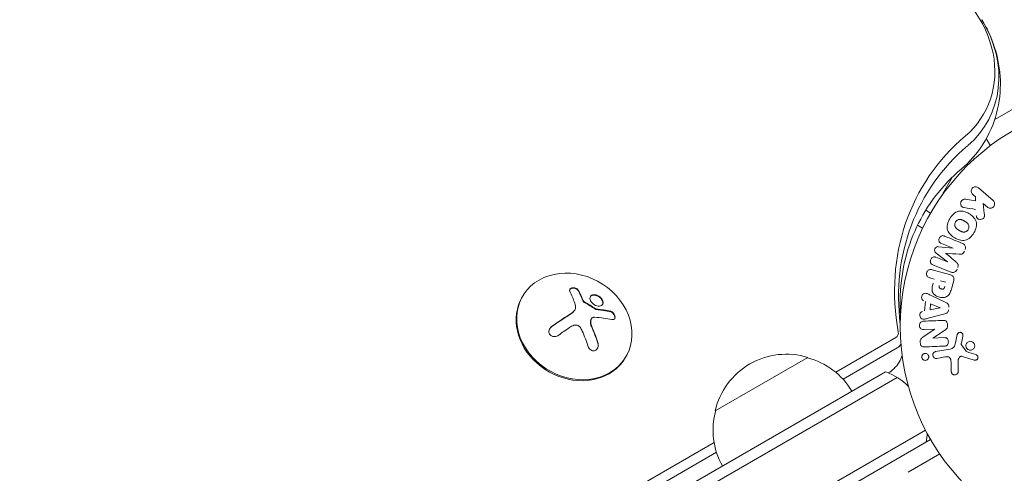
# Model space of a CAD drawing. Units: millimetres. Extents: x -4919 to 6796, y -6325 to 8633.
# Drawn here: x 678 to 908, y 1589 to 1695 of the extents above; entities that cross this region are included whole.
import ezdxf

# ---------------------------------------------------------------- set-up
doc = ezdxf.new("R2010")
doc.units = ezdxf.units.MM
doc.header["$LTSCALE"] = 20
doc.layers.add('2d', color=230, linetype='Continuous')

msp = doc.modelspace()

# ---------------------------------------------------------------- linework, layer by layer
at = {"layer": '2d', "lineweight": 0}
for p, q in [((913.97, 1675.96), (906.13, 1671.43)), ((904.16, 1666.95), (905.11, 1665.3)), ((903.91, 1664.38), (903.95, 1664.4)), ((903.91, 1664.38), (903.91, 1664.37)), ((900.52, 1661.41), (900.18, 1661.6)), ((900.88, 1662.35), (901.05, 1662.26)), ((896.28, 1658.01), (893.61, 1653.38)), ((902.31, 1655.43), (905.75, 1652.44)), ((899.26, 1652.77), (901.62, 1652.42)), ((901.61, 1653.36), (900.99, 1653.9)), ((901.62, 1652.42), (901.61, 1653.36)), ((891.14, 1649.5), (889.98, 1650.17)), ((904.42, 1650.91), (903.42, 1651.78)), ((903.42, 1651.78), (903.69, 1649.44)), ((888.06, 1646.66), (889.27, 1645.96)), ((892.99, 1641.65), (896.37, 1641.27)), ((896.38, 1641.29), (893.65, 1642.39)), ((892.35, 1639.17), (895.08, 1638.07)), ((895.08, 1638.09), (892.39, 1640.16)), ((891.49, 1636.23), (895.54, 1635.15)), ((895.87, 1635.72), (891.65, 1637.42)), ((891.97, 1634.07), (890.98, 1634.33)), ((893.45, 1633.67), (894.71, 1633.33)), ((896.53, 1633.76), (896.06, 1632)), ((795.58, 1629.88), (795.72, 1630.1)), ((891.09, 1630.31), (894.69, 1628.56)), ((807.83, 1626.76), (807.78, 1626.67)), ((889.7, 1626.61), (889.91, 1628.8)), ((891, 1626.87), (891.13, 1628.29)), ((893.37, 1627.35), (891, 1626.87)), ((891.13, 1628.29), (893.37, 1627.37)), ((811.75, 1624.74), (811.69, 1624.65)), ((894.43, 1625.92), (890.57, 1624.9)), ((889.42, 1620.52), (892.1, 1622.32)), ((892.1, 1622.34), (889.61, 1622.23)), ((894.58, 1622.16), (891.61, 1620.25)), ((868.92, 1612.25), (883, 1620.39)), ((891.61, 1620.23), (894.26, 1620.35)), ((896.93, 1619.15), (897.37, 1621.12)), ((898.67, 1620.73), (898.32, 1619.08)), ((870.63, 1610.63), (883.32, 1617.97)), ((892.29, 1617.08), (895.68, 1617.68)), ((898.34, 1618.66), (899.44, 1617.15)), ((819.68, 1615.62), (819.82, 1615.85)), ((840.74, 1603.2), (862.39, 1615.7)), ((894.44, 1615.82), (892.57, 1615.49)), ((901.34, 1615.08), (898.58, 1615.95)), ((895.96, 1612.47), (895.91, 1614.58)), ((897.55, 1614.79), (897.59, 1612.38)), ((37.25, 1122.56), (883.29, 1611.02)), ((37.43, 1125.55), (880.61, 1612.36)), ((44.6, 1110.64), (889.94, 1598.69)), ((891.14, 1596.5), (45.9, 1108.5)), ((816.1, 1581.71), (840.46, 1595.8)), ((820.98, 1581.92), (841.02, 1593.51)), ((885.86, 1588.83), (893.27, 1593.11))]:
    msp.add_line(p, q, dxfattribs=at)
msp.add_circle((937.04, 1623), 53, dxfattribs=at)
for centre, radius, start, end in [((898.54, 1689.68), 6.5, 21.3507, 32.6126), ((857.33, 1599.47), 17, 72.6679, 167.3321), ((858.09, 1599.14), 17, 30.6413, 75.8135), ((875.31, 1598.33), 15, 44.7866, 69.2965), ((857.23, 1598.64), 17, 164.1865, 209.3587), ((875.31, 1598.33), 15, 350.7035, 358.7826)]:
    msp.add_arc(centre, radius, start, end, dxfattribs=at)
for centre, major_axis, ratio, start_param, end_param in [((880.51, 1685.99), (23.04, -13.3), 0.848048, -0.294378, 1.570796), ((879.85, 1684.85), (24.48, -14.13), 0.848048, -0.294378, 1.00546), ((879.85, 1684.85), (24.48, -14.13), 0.848048, -0.294378, 1.00546), ((895.73, 1639.69), (-30.79, -76.21), 0, -1.591736, -1.591508), ((894.69, 1640.11), (30.56, 75.64), 0, -1.571045, -1.570849), ((807.77, 1622.98), (-12.05, 7.13), 0.849675, -0.446443, 5.836742), ((805.9, 1617.69), (-2.34, 18.12), 0.356595, -0.940661, -0.77121), ((805.95, 1617.78), (-2.34, 18.12), 0.356595, -0.940661, -0.77121), ((807.63, 1622.75), (-12.05, 7.13), 0.849675, 0, 2.695149), ((803.7, 1618.63), (-14.54, -11.06), 0.22767, -1.980706, -1.654108), ((803.75, 1618.72), (-14.54, -11.06), 0.22767, -1.980706, -1.654108), ((805.28, 1617.79), (-6.36, 17.16), 0.434152, -1.656381, -1.434484), ((805.33, 1617.88), (-6.36, 17.16), 0.434152, -1.656381, -1.434484), ((892.16, 1621.04), (3.58, -81.91), 0, -1.586672, -1.586454), ((882.05, 1621.63), (1.39, -0.8), 0.848048, -0.454733, 0.624465), ((881.39, 1620.49), (2.83, -1.63), 0.848048, -0.454733, -0.008552), ((807.63, 1622.75), (12.05, -7.13), 0.849675, -0.446443, 0)]:
    msp.add_ellipse(centre, major_axis=major_axis, ratio=ratio, start_param=start_param, end_param=end_param, dxfattribs=at)
at = {"layer": '2d', "lineweight": 0, "extrusion": (0, 0, -1)}
for centre, major_axis, ratio, start_param, end_param in [((944.59, 1623.2), (-55.59, 32.1), 0.848048, -0.624465, 0.294378), ((943.93, 1622.05), (-54.16, 31.27), 0.848048, -0.572106, 0.294378), ((943.93, 1622.05), (-54.16, 31.27), 0.848048, -0.572106, 0.294378), ((895.73, 1639.69), (-30.79, -76.21), 0, -1.549786, -1.549557), ((893.36, 1627.21), (7.91, 82.17), 0, -1.569073, -1.568843), ((805.31, 1616.66), (14.55, 11.07), 0.22767, -1.48711, -1.309095), ((891.58, 1621.02), (-3.56, 81.59), 0, -1.580394, -1.580187)]:
    msp.add_ellipse(centre, major_axis=major_axis, ratio=ratio, start_param=start_param, end_param=end_param, dxfattribs=at)
at = {"layer": '2d', "lineweight": 0}
for points, knots in [([(903.08, 1694.8), (904.37, 1692.72), (905.42, 1690.47), (906.91, 1685.71), (907.36, 1683.2), (907.53, 1678.08), (907.25, 1675.47), (905.9, 1670.41), (904.84, 1667.96), (902.02, 1663.51), (900.27, 1661.51), (898.29, 1659.82)], [5.733036, 5.733036, 5.733036, 5.733036, 5.993003, 5.993003, 6.252971, 6.252971, 6.512938, 6.512938, 6.772906, 6.772906, 7.032873, 7.032873, 7.032873, 7.032873]), ([(898.29, 1659.82), (896.04, 1657.91), (894.03, 1655.8), (890.54, 1651.25), (889.06, 1648.8), (886.63, 1643.62), (885.69, 1640.89), (884.4, 1635.17), (884.04, 1632.19), (883.97, 1627.86), (884, 1626.58), (884.09, 1625.28)], [2.3919048, 2.3919048, 2.3919048, 2.3919048, 2.5756733, 2.5756733, 2.7594418, 2.7594418, 2.9432103, 2.9432103, 3.1269789, 3.1269789, 3.2031349, 3.2031349, 3.2031349, 3.2031349]), ([(900.99, 1653.9), (900.8, 1654.06), (900.67, 1654.29), (900.61, 1654.81), (900.69, 1655.11), (901.07, 1655.54), (901.35, 1655.67), (901.88, 1655.69), (902.13, 1655.59), (902.31, 1655.43)], [0, 0, 0, 0, 0.25, 0.25, 0.5, 0.5, 0.75, 0.75, 1, 1, 1, 1]), ([(898.99, 1650.81), (898.86, 1650.83), (898.72, 1650.86), (898.61, 1650.92), (898.52, 1650.97), (898.43, 1651.04), (898.37, 1651.12), (898.3, 1651.2), (898.25, 1651.3), (898.21, 1651.4), (898.17, 1651.51), (898.15, 1651.64), (898.15, 1651.76), (898.15, 1651.88), (898.18, 1652.01), (898.23, 1652.12), (898.27, 1652.22), (898.32, 1652.31), (898.39, 1652.4), (898.46, 1652.48), (898.54, 1652.56), (898.63, 1652.62), (898.72, 1652.68), (898.82, 1652.73), (898.91, 1652.75), (899, 1652.78), (899.1, 1652.79), (899.19, 1652.78), (899.21, 1652.78), (899.24, 1652.78), (899.26, 1652.77)], [0, 0, 0, 0, 0.137001, 0.137001, 0.137001, 0.246393, 0.246393, 0.246393, 0.354986, 0.354986, 0.354986, 0.477177, 0.477177, 0.477177, 0.591071, 0.591071, 0.591071, 0.686744, 0.686744, 0.686744, 0.786579, 0.786579, 0.786579, 0.884953, 0.884953, 0.884953, 0.973899, 0.973899, 0.973899, 1, 1, 1, 1]), ([(905.75, 1652.44), (905.85, 1652.36), (905.93, 1652.26), (905.98, 1652.14), (906.04, 1652.03), (906.08, 1651.9), (906.1, 1651.77), (906.11, 1651.65), (906.1, 1651.52), (906.06, 1651.4), (906.03, 1651.29), (905.98, 1651.18), (905.91, 1651.09), (905.85, 1651), (905.78, 1650.93), (905.69, 1650.86), (905.61, 1650.8), (905.52, 1650.76), (905.43, 1650.72), (905.33, 1650.69), (905.23, 1650.67), (905.13, 1650.66), (905.03, 1650.66), (904.92, 1650.67), (904.82, 1650.7), (904.71, 1650.73), (904.6, 1650.78), (904.51, 1650.85), (904.48, 1650.87), (904.45, 1650.89), (904.42, 1650.91)], [0, 0, 0, 0, 0.125499, 0.125499, 0.125499, 0.251629, 0.251629, 0.251629, 0.369238, 0.369238, 0.369238, 0.472705, 0.472705, 0.472705, 0.56563, 0.56563, 0.56563, 0.655478, 0.655478, 0.655478, 0.749078, 0.749078, 0.749078, 0.851455, 0.851455, 0.851455, 0.96528, 0.96528, 0.96528, 1, 1, 1, 1]), ([(895.6, 1648.19), (895.83, 1648.6), (896.13, 1648.99), (896.83, 1649.61), (897.25, 1649.84), (898.11, 1650.02), (898.54, 1649.97), (899.34, 1649.77), (899.73, 1649.6), (900.44, 1649.18), (900.78, 1648.94), (901.36, 1648.34), (901.62, 1647.98), (901.89, 1647.15), (901.89, 1646.67), (901.7, 1645.76), (901.52, 1645.32), (901.28, 1644.9)], [0.5, 0.5, 0.5, 0.5, 0.5625, 0.5625, 0.625, 0.625, 0.6875, 0.6875, 0.75, 0.75, 0.8125, 0.8125, 0.875, 0.875, 0.9375, 0.9375, 1, 1, 1, 1]), ([(901.28, 1644.9), (901.04, 1644.49), (900.75, 1644.11), (900.05, 1643.48), (899.63, 1643.25), (898.77, 1643.07), (898.33, 1643.12), (897.51, 1643.33), (897.13, 1643.5), (896.41, 1643.92), (896.08, 1644.17), (895.5, 1644.77), (895.25, 1645.12), (894.84, 1646.38), (895.12, 1647.38), (895.6, 1648.19)], [0, 0, 0, 0, 0.0625, 0.0625, 0.125, 0.125, 0.1875, 0.1875, 0.25, 0.25, 0.3125, 0.3125, 0.375, 0.375, 0.5, 0.5, 0.5, 0.5]), ([(899.94, 1645.68), (899.91, 1645.63), (899.88, 1645.59), (899.81, 1645.5), (899.77, 1645.46), (899.69, 1645.38), (899.65, 1645.35), (899.57, 1645.28), (899.52, 1645.25), (899.38, 1645.18), (899.28, 1645.14), (899.13, 1645.1), (899.05, 1645.08), (898.98, 1645.07), (898.93, 1645.07), (898.9, 1645.07), (898.83, 1645.07), (898.76, 1645.07), (898.67, 1645.09), (898.64, 1645.09), (898.61, 1645.1), (898.6, 1645.1), (898.54, 1645.12), (898.47, 1645.13), (898.39, 1645.16), (898.36, 1645.18), (898.33, 1645.19), (898.32, 1645.19), (898.27, 1645.21), (898.21, 1645.24), (898.13, 1645.28), (898.09, 1645.3), (898.07, 1645.31), (898.06, 1645.32), (898.06, 1645.32), (898.03, 1645.34), (898, 1645.35), (897.96, 1645.37), (897.95, 1645.38), (897.94, 1645.39), (897.93, 1645.39), (897.92, 1645.4), (897.89, 1645.41), (897.86, 1645.43), (897.83, 1645.45), (897.81, 1645.46), (897.77, 1645.49), (897.73, 1645.51), (897.7, 1645.53), (897.69, 1645.53), (897.68, 1645.54), (897.68, 1645.54), (897.65, 1645.55), (897.62, 1645.57), (897.59, 1645.59), (897.57, 1645.6), (897.56, 1645.61), (897.5, 1645.64), (897.44, 1645.69), (897.37, 1645.73), (897.35, 1645.75), (897.33, 1645.77), (897.32, 1645.77), (897.27, 1645.81), (897.21, 1645.86), (897.15, 1645.91), (897.13, 1645.94), (897.11, 1645.96), (897.11, 1645.96), (897.06, 1646.01), (897.03, 1646.05), (896.97, 1646.13), (896.95, 1646.17), (896.88, 1646.29), (896.84, 1646.39), (896.8, 1646.54), (896.79, 1646.59), (896.78, 1646.69), (896.78, 1646.74), (896.78, 1646.85), (896.78, 1646.93), (896.79, 1647.01), (896.8, 1647.06), (896.81, 1647.09), (896.84, 1647.22), (896.88, 1647.32), (896.94, 1647.42)], [0, 0, 0, 0, 0.0156406, 0.0156406, 0.0312813, 0.0312813, 0.0469219, 0.0469219, 0.0625626, 0.0625626, 0.0938438, 0.0938438, 0.1094845, 0.1173048, 0.1173048, 0.1251251, 0.1251251, 0.1407658, 0.1485861, 0.1524962, 0.1524962, 0.1564064, 0.1564064, 0.172047, 0.1798674, 0.1837775, 0.1837775, 0.1876877, 0.1876877, 0.2033283, 0.2111486, 0.2150588, 0.2170139, 0.2170139, 0.218969, 0.218969, 0.2267893, 0.2306994, 0.2326545, 0.2326545, 0.2346096, 0.2346096, 0.2424299, 0.2463401, 0.2463401, 0.2502502, 0.2502502, 0.2580706, 0.2619807, 0.2639358, 0.2639358, 0.2658909, 0.2658909, 0.2737112, 0.2776214, 0.2776214, 0.2815315, 0.2815315, 0.2971722, 0.3049925, 0.3089026, 0.3089026, 0.3128128, 0.3128128, 0.3284534, 0.3362738, 0.3401839, 0.3401839, 0.3440941, 0.3440941, 0.3597347, 0.3597347, 0.3753754, 0.3753754, 0.4066566, 0.4066566, 0.4222973, 0.4222973, 0.4379379, 0.4379379, 0.4535785, 0.4613989, 0.4613989, 0.4692192, 0.4692192, 0.5005005, 0.5005005, 0.5005005, 0.5005005]), ([(896.94, 1647.42), (896.97, 1647.46), (897.01, 1647.53), (897.07, 1647.59), (897.1, 1647.63), (897.12, 1647.65), (897.18, 1647.71), (897.22, 1647.74), (897.31, 1647.81), (897.36, 1647.84), (897.5, 1647.91), (897.59, 1647.95), (897.74, 1647.99), (897.79, 1648), (897.89, 1648.02), (897.94, 1648.02), (898.04, 1648.02), (898.11, 1648.02), (898.2, 1648), (898.23, 1648), (898.26, 1647.99), (898.27, 1647.99), (898.33, 1647.98), (898.39, 1647.96), (898.47, 1647.93), (898.51, 1647.91), (898.53, 1647.9), (898.54, 1647.9), (898.59, 1647.88), (898.65, 1647.85), (898.73, 1647.81), (898.77, 1647.79), (898.79, 1647.78), (898.8, 1647.77), (898.83, 1647.76), (898.86, 1647.74), (898.9, 1647.72), (898.92, 1647.71), (898.93, 1647.71), (898.94, 1647.7), (898.96, 1647.69), (899, 1647.66), (899.1, 1647.61), (899.14, 1647.59), (899.17, 1647.57), (899.18, 1647.56), (899.18, 1647.56), (899.18, 1647.56), (899.21, 1647.54), (899.25, 1647.52), (899.28, 1647.5), (899.29, 1647.49), (899.3, 1647.49), (899.31, 1647.48), (899.36, 1647.45), (899.42, 1647.41), (899.49, 1647.36), (899.52, 1647.34), (899.54, 1647.33), (899.54, 1647.33), (899.59, 1647.29), (899.65, 1647.24), (899.71, 1647.18), (899.74, 1647.16), (899.75, 1647.14), (899.76, 1647.13), (899.8, 1647.09), (899.84, 1647.05), (899.89, 1646.97), (899.92, 1646.93), (899.99, 1646.8), (900.03, 1646.71), (900.07, 1646.56), (900.08, 1646.51), (900.09, 1646.41), (900.09, 1646.36), (900.1, 1646.25), (900.09, 1646.17), (900.08, 1646.09), (900.07, 1646.04), (900.07, 1646.01), (900.03, 1645.87), (899.99, 1645.77), (899.94, 1645.68)], [0.5005005, 0.5005005, 0.5005005, 0.5005005, 0.5161098, 0.5239145, 0.5239145, 0.5317192, 0.5317192, 0.5473285, 0.5473285, 0.5629379, 0.5629379, 0.5941566, 0.5941566, 0.609766, 0.609766, 0.6253754, 0.6253754, 0.6409847, 0.6487894, 0.6526917, 0.6526917, 0.6565941, 0.6565941, 0.6722034, 0.6800081, 0.6839105, 0.6839105, 0.6878128, 0.6878128, 0.7034222, 0.7112268, 0.7151292, 0.7151292, 0.7190315, 0.7190315, 0.7268362, 0.7307385, 0.7326897, 0.7326897, 0.7346409, 0.7346409, 0.7502502, 0.7502502, 0.7580549, 0.7619573, 0.7639084, 0.7639084, 0.7658596, 0.7658596, 0.7736643, 0.7775666, 0.7795178, 0.7795178, 0.781469, 0.781469, 0.7970783, 0.804883, 0.8087853, 0.8087853, 0.8126877, 0.8126877, 0.828297, 0.8361017, 0.8400041, 0.8400041, 0.8439064, 0.8439064, 0.8595158, 0.8595158, 0.8751251, 0.8751251, 0.9063438, 0.9063438, 0.9219532, 0.9219532, 0.9375626, 0.9375626, 0.9531719, 0.9609766, 0.9609766, 0.9687813, 0.9687813, 1, 1, 1, 1]), ([(903.69, 1649.44), (903.71, 1649.25), (903.73, 1649.07), (903.72, 1648.88), (903.72, 1648.8), (903.71, 1648.71), (903.69, 1648.63), (903.67, 1648.57), (903.64, 1648.5), (903.61, 1648.44), (903.57, 1648.38), (903.52, 1648.33), (903.47, 1648.28), (903.39, 1648.22), (903.31, 1648.17), (903.22, 1648.14), (903.1, 1648.08), (902.96, 1648.05), (902.82, 1648.04), (902.69, 1648.02), (902.55, 1648.03), (902.42, 1648.07), (902.33, 1648.09), (902.24, 1648.12), (902.16, 1648.17), (902.09, 1648.22), (902.04, 1648.27), (901.99, 1648.33), (901.94, 1648.41), (901.9, 1648.5), (901.87, 1648.59), (901.84, 1648.72), (901.82, 1648.85), (901.8, 1648.99)], [0, 0, 0, 0, 0.15747, 0.15747, 0.15747, 0.224864, 0.224864, 0.224864, 0.280831, 0.280831, 0.280831, 0.337178, 0.337178, 0.337178, 0.4143, 0.4143, 0.4143, 0.530418, 0.530418, 0.530418, 0.649048, 0.649048, 0.649048, 0.732954, 0.732954, 0.732954, 0.801253, 0.801253, 0.801253, 0.885427, 0.885427, 0.885427, 1, 1, 1, 1]), ([(893.65, 1642.39), (893.53, 1642.44), (893.4, 1642.5), (893.3, 1642.6), (893.24, 1642.66), (893.19, 1642.73), (893.15, 1642.81), (893.11, 1642.89), (893.09, 1642.98), (893.08, 1643.08), (893.07, 1643.17), (893.07, 1643.28), (893.09, 1643.38), (893.11, 1643.49), (893.14, 1643.6), (893.19, 1643.7), (893.24, 1643.79), (893.31, 1643.88), (893.38, 1643.96), (893.45, 1644.04), (893.54, 1644.1), (893.63, 1644.15), (893.72, 1644.2), (893.81, 1644.22), (893.9, 1644.23), (894.01, 1644.24), (894.11, 1644.22), (894.2, 1644.19), (894.26, 1644.17), (894.31, 1644.15), (894.36, 1644.13)], [0, 0, 0, 0, 0.149557, 0.149557, 0.149557, 0.240892, 0.240892, 0.240892, 0.331834, 0.331834, 0.331834, 0.428634, 0.428634, 0.428634, 0.53396, 0.53396, 0.53396, 0.633918, 0.633918, 0.633918, 0.73669, 0.73669, 0.73669, 0.833499, 0.833499, 0.833499, 0.94118, 0.94118, 0.94118, 1, 1, 1, 1]), ([(892.39, 1640.16), (892.25, 1640.27), (892.13, 1640.39), (892.03, 1640.74), (892.07, 1640.94), (892.22, 1641.3), (892.32, 1641.48), (892.64, 1641.67), (892.82, 1641.67), (892.99, 1641.65)], [0, 0, 0, 0, 0.25, 0.25, 0.5, 0.5, 0.75, 0.75, 1, 1, 1, 1]), ([(899.02, 1640.57), (898.97, 1640.44), (898.91, 1640.32), (898.83, 1640.21), (898.78, 1640.14), (898.72, 1640.08), (898.66, 1640.03), (898.59, 1639.98), (898.52, 1639.94), (898.44, 1639.92), (898.31, 1639.88), (898.17, 1639.88), (898.03, 1639.88), (897.97, 1639.88), (897.9, 1639.89), (897.84, 1639.89)], [0, 0, 0, 0, 0.262144, 0.262144, 0.262144, 0.418954, 0.418954, 0.418954, 0.577827, 0.577827, 0.577827, 0.864518, 0.864518, 0.864518, 1, 1, 1, 1]), ([(898.59, 1642.43), (898.73, 1642.37), (898.86, 1642.29), (898.97, 1642.19), (899.05, 1642.11), (899.12, 1642.02), (899.17, 1641.92), (899.23, 1641.82), (899.26, 1641.7), (899.27, 1641.58), (899.29, 1641.47), (899.28, 1641.35), (899.26, 1641.24), (899.24, 1641.15), (899.22, 1641.06), (899.18, 1640.97)], [0, 0, 0, 0, 0.270608, 0.270608, 0.270608, 0.467141, 0.467141, 0.467141, 0.66447, 0.66447, 0.66447, 0.851846, 0.851846, 0.851846, 1, 1, 1, 1]), ([(891.65, 1637.42), (891.52, 1637.47), (891.39, 1637.54), (891.29, 1637.63), (891.23, 1637.69), (891.18, 1637.76), (891.15, 1637.83), (891.11, 1637.91), (891.09, 1637.99), (891.07, 1638.08), (891.06, 1638.17), (891.06, 1638.27), (891.07, 1638.36), (891.09, 1638.47), (891.12, 1638.58), (891.16, 1638.68), (891.2, 1638.78), (891.26, 1638.87), (891.33, 1638.95), (891.4, 1639.03), (891.48, 1639.1), (891.57, 1639.15), (891.66, 1639.21), (891.76, 1639.24), (891.85, 1639.26), (891.94, 1639.27), (892.02, 1639.26), (892.11, 1639.25), (892.19, 1639.23), (892.27, 1639.2), (892.35, 1639.17)], [0, 0, 0, 0, 0.149412, 0.149412, 0.149412, 0.234669, 0.234669, 0.234669, 0.319552, 0.319552, 0.319552, 0.409122, 0.409122, 0.409122, 0.510496, 0.510496, 0.510496, 0.610839, 0.610839, 0.610839, 0.713767, 0.713767, 0.713767, 0.817551, 0.817551, 0.817551, 0.907085, 0.907085, 0.907085, 1, 1, 1, 1]), ([(897.1, 1638.06), (897.19, 1637.98), (897.29, 1637.9), (897.37, 1637.8), (897.43, 1637.74), (897.49, 1637.66), (897.53, 1637.57), (897.56, 1637.51), (897.59, 1637.44), (897.59, 1637.36), (897.6, 1637.27), (897.6, 1637.17), (897.58, 1637.08), (897.56, 1636.97), (897.52, 1636.86), (897.48, 1636.75)], [0, 0, 0, 0, 0.262214, 0.262214, 0.262214, 0.45352, 0.45352, 0.45352, 0.59911, 0.59911, 0.59911, 0.778355, 0.778355, 0.778355, 1, 1, 1, 1]), ([(890.98, 1634.33), (890.83, 1634.37), (890.69, 1634.42), (890.56, 1634.51), (890.47, 1634.56), (890.4, 1634.63), (890.34, 1634.71), (890.28, 1634.8), (890.24, 1634.89), (890.21, 1634.99), (890.18, 1635.1), (890.16, 1635.21), (890.17, 1635.32), (890.17, 1635.43), (890.19, 1635.54), (890.23, 1635.65), (890.26, 1635.74), (890.31, 1635.83), (890.36, 1635.9), (890.43, 1635.99), (890.5, 1636.06), (890.58, 1636.12), (890.66, 1636.18), (890.76, 1636.23), (890.85, 1636.26), (890.94, 1636.29), (891.04, 1636.3), (891.13, 1636.29), (891.25, 1636.29), (891.37, 1636.27), (891.49, 1636.23)], [0, 0, 0, 0, 0.150582, 0.150582, 0.150582, 0.244297, 0.244297, 0.244297, 0.338108, 0.338108, 0.338108, 0.43157, 0.43157, 0.43157, 0.526276, 0.526276, 0.526276, 0.608642, 0.608642, 0.608642, 0.696468, 0.696468, 0.696468, 0.792269, 0.792269, 0.792269, 0.881826, 0.881826, 0.881826, 1, 1, 1, 1]), ([(897.32, 1636.35), (897.27, 1636.23), (897.2, 1636.11), (897.12, 1636.01), (897.03, 1635.9), (896.93, 1635.82), (896.82, 1635.75), (896.73, 1635.69), (896.62, 1635.65), (896.51, 1635.63), (896.41, 1635.61), (896.3, 1635.61), (896.19, 1635.63), (896.08, 1635.64), (895.98, 1635.67), (895.87, 1635.72)], [0, 0, 0, 0, 0.211935, 0.211935, 0.211935, 0.42554, 0.42554, 0.42554, 0.616183, 0.616183, 0.616183, 0.804578, 0.804578, 0.804578, 1, 1, 1, 1]), ([(895.54, 1635.15), (895.72, 1635.1), (895.91, 1635.04), (896.08, 1634.94), (896.18, 1634.89), (896.27, 1634.82), (896.35, 1634.74), (896.41, 1634.67), (896.47, 1634.6), (896.51, 1634.51), (896.55, 1634.43), (896.57, 1634.33), (896.58, 1634.23), (896.59, 1634.12), (896.58, 1633.99), (896.56, 1633.87), (896.55, 1633.84), (896.54, 1633.8), (896.53, 1633.76)], [0, 0, 0, 0, 0.31317, 0.31317, 0.31317, 0.49167, 0.49167, 0.49167, 0.632378, 0.632378, 0.632378, 0.773792, 0.773792, 0.773792, 0.946691, 0.946691, 0.946691, 1, 1, 1, 1]), ([(808.78, 1631.36), (808.73, 1631.45), (808.66, 1631.54), (808.57, 1631.62), (808.48, 1631.71), (808.37, 1631.78), (808.25, 1631.84), (808.14, 1631.9), (808.01, 1631.95), (807.88, 1631.98), (807.75, 1632.01), (807.63, 1632.03), (807.51, 1632.03), (807.39, 1632.03), (807.28, 1632.01), (807.18, 1631.99), (807.08, 1631.96), (806.99, 1631.92), (806.92, 1631.88), (806.84, 1631.83), (806.78, 1631.77), (806.74, 1631.7), (806.69, 1631.63), (806.66, 1631.55), (806.65, 1631.47), (806.64, 1631.38), (806.65, 1631.29), (806.69, 1631.2), (806.7, 1631.18), (806.71, 1631.15), (806.72, 1631.12)], [0, 0, 0, 0, 0.117688, 0.117688, 0.117688, 0.23572, 0.23572, 0.23572, 0.348983, 0.348983, 0.348983, 0.453941, 0.453941, 0.453941, 0.55245, 0.55245, 0.55245, 0.649106, 0.649106, 0.649106, 0.748614, 0.748614, 0.748614, 0.85433, 0.85433, 0.85433, 0.967387, 0.967387, 0.967387, 1, 1, 1, 1]), ([(808.72, 1631.27), (808.67, 1631.36), (808.6, 1631.46), (808.4, 1631.63), (808.29, 1631.71), (808.02, 1631.84), (807.88, 1631.89), (807.58, 1631.94), (807.43, 1631.94), (807.15, 1631.91), (807.03, 1631.87), (806.83, 1631.77), (806.75, 1631.7), (806.7, 1631.63)], [0, 0, 0, 0, 0.125, 0.125, 0.25, 0.25, 0.375, 0.375, 0.5, 0.5, 0.625, 0.625, 0.7391074, 0.7391074, 0.7391074, 0.7391074]), ([(896.06, 1632), (895.96, 1631.64), (895.86, 1631.29), (895.57, 1630.61), (895.37, 1630.29), (894.81, 1629.88), (894.48, 1629.78), (893.83, 1629.72), (893.5, 1629.75), (892.87, 1629.91), (892.57, 1630.04), (892.02, 1630.4), (891.77, 1630.63), (891.46, 1631.26), (891.43, 1631.64), (891.52, 1632.37), (891.61, 1632.73), (891.71, 1633.09)], [0, 0, 0, 0, 0.125, 0.125, 0.25, 0.25, 0.375, 0.375, 0.5, 0.5, 0.625, 0.625, 0.75, 0.75, 0.875, 0.875, 1, 1, 1, 1]), ([(894.45, 1632.34), (894.44, 1632.31), (894.43, 1632.27), (894.42, 1632.23), (894.41, 1632.21), (894.41, 1632.21), (894.41, 1632.2), (894.41, 1632.2), (894.4, 1632.17), (894.39, 1632.13), (894.37, 1632.09), (894.36, 1632.07), (894.36, 1632.06), (894.36, 1632.06), (894.35, 1632.02), (894.33, 1631.99), (894.31, 1631.96), (894.3, 1631.93), (894.3, 1631.93), (894.26, 1631.87), (894.23, 1631.83), (894.17, 1631.79), (894.14, 1631.77), (894.11, 1631.76), (894.09, 1631.75), (894.07, 1631.75), (894.04, 1631.74), (894.01, 1631.73), (893.98, 1631.73), (893.95, 1631.72), (893.94, 1631.72), (893.91, 1631.72), (893.88, 1631.72), (893.84, 1631.72), (893.81, 1631.72), (893.75, 1631.73), (893.7, 1631.74), (893.64, 1631.75), (893.62, 1631.76), (893.57, 1631.77), (893.55, 1631.78), (893.51, 1631.79), (893.48, 1631.8), (893.45, 1631.82), (893.43, 1631.83), (893.42, 1631.83), (893.39, 1631.85), (893.35, 1631.87), (893.33, 1631.88), (893.31, 1631.9), (893.3, 1631.9), (893.27, 1631.93), (893.24, 1631.95), (893.22, 1631.97), (893.21, 1631.99), (893.2, 1632), (893.18, 1632.03), (893.17, 1632.05), (893.15, 1632.09), (893.14, 1632.12), (893.12, 1632.16), (893.12, 1632.2), (893.11, 1632.24), (893.11, 1632.26), (893.11, 1632.28), (893.11, 1632.31), (893.11, 1632.35), (893.12, 1632.39), (893.12, 1632.41), (893.12, 1632.43), (893.13, 1632.49), (893.14, 1632.54), (893.16, 1632.59)], [0, 0, 0, 0, 0.03125, 0.046875, 0.054688, 0.058594, 0.058594, 0.0625, 0.0625, 0.09375, 0.109375, 0.117188, 0.117188, 0.125, 0.125, 0.15625, 0.171875, 0.171875, 0.1875, 0.1875, 0.25, 0.25, 0.28125, 0.296875, 0.296875, 0.3125, 0.3125, 0.34375, 0.359375, 0.359375, 0.375, 0.375, 0.40625, 0.40625, 0.4375, 0.4375, 0.5, 0.5, 0.53125, 0.53125, 0.5625, 0.5625, 0.59375, 0.609375, 0.609375, 0.625, 0.625, 0.65625, 0.671875, 0.671875, 0.6875, 0.6875, 0.71875, 0.734375, 0.734375, 0.75, 0.75, 0.78125, 0.78125, 0.8125, 0.8125, 0.84375, 0.859375, 0.859375, 0.875, 0.875, 0.90625, 0.921875, 0.921875, 0.9375, 0.9375, 1, 1, 1, 1]), ([(810.12, 1628.7), (810.07, 1628.73), (810.03, 1628.76), (809.99, 1628.8), (809.95, 1628.83), (809.92, 1628.87), (809.9, 1628.91), (809.89, 1628.92), (809.88, 1628.93), (809.88, 1628.94)], [0, 0, 0, 0, 0.444984, 0.444984, 0.444984, 0.890124, 0.890124, 0.890124, 1, 1, 1, 1]), ([(813.16, 1630.24), (812.75, 1630.42), (812.34, 1630.46), (811.72, 1630.28), (811.5, 1630.05), (811.38, 1629.46), (811.47, 1629.08), (811.95, 1628.38), (812.35, 1628.07), (812.75, 1627.89)], [0, 0, 0, 0, 0.125, 0.125, 0.25, 0.25, 0.375, 0.375, 0.5, 0.5, 0.5, 0.5]), ([(813.11, 1630.15), (813.06, 1630.18), (813.01, 1630.2), (812.9, 1630.23), (812.85, 1630.25), (812.7, 1630.29), (812.6, 1630.31), (812.31, 1630.34), (812.13, 1630.32), (811.9, 1630.25), (811.83, 1630.22), (811.69, 1630.15), (811.64, 1630.1), (811.56, 1630.02), (811.54, 1629.99), (811.51, 1629.96), (811.51, 1629.95), (811.51, 1629.95)], [0, 0, 0, 0, 0.015625, 0.015625, 0.03125, 0.03125, 0.0625, 0.0625, 0.125, 0.125, 0.15625, 0.15625, 0.1875, 0.1875, 0.203125, 0.203125, 0.2058375, 0.2058375, 0.2058375, 0.2058375]), ([(812.75, 1627.89), (813.16, 1627.72), (813.58, 1627.68), (814.2, 1627.87), (814.42, 1628.09), (814.54, 1628.69), (814.45, 1629.06), (813.96, 1629.76), (813.57, 1630.07), (813.16, 1630.24)], [0.5, 0.5, 0.5, 0.5, 0.625, 0.625, 0.75, 0.75, 0.875, 0.875, 1, 1, 1, 1]), ([(814.36, 1628.1), (814.39, 1628.16), (814.41, 1628.23), (814.49, 1628.59), (814.39, 1628.97), (813.9, 1629.67), (813.51, 1629.98), (813.11, 1630.15)], [0.7205224, 0.7205224, 0.7205224, 0.7205224, 0.75, 0.75, 0.875, 0.875, 1, 1, 1, 1]), ([(889.46, 1628.99), (889.19, 1629.1), (889.03, 1629.44), (889.03, 1629.95), (889.05, 1630.12), (889.19, 1630.43), (889.3, 1630.56), (889.7, 1630.79), (890.01, 1630.76), (890.56, 1630.57), (890.82, 1630.44), (891.09, 1630.31)], [0, 0, 0, 0, 0.25, 0.25, 0.375, 0.375, 0.5, 0.5, 0.75, 0.75, 1, 1, 1, 1]), ([(807.78, 1626.67), (807.72, 1626.56), (807.64, 1626.46), (807.49, 1626.31), (807.43, 1626.25), (807.32, 1626.16), (807.25, 1626.11), (807.18, 1626.07)], [0.5284214, 0.5284214, 0.5284214, 0.5284214, 0.75, 0.75, 0.875, 0.875, 1, 1, 1, 1]), ([(812.69, 1627.01), (812.58, 1627.08), (812.48, 1627.15), (812.32, 1627.26), (812.26, 1627.29), (812.16, 1627.36), (812.11, 1627.4), (811.83, 1627.57), (811.62, 1627.7), (810.96, 1628.11), (810.52, 1628.36), (810.07, 1628.61)], [0, 0, 0, 0, 0.125, 0.125, 0.1875, 0.1875, 0.25, 0.25, 0.5, 0.5, 1, 1, 1, 1]), ([(812.91, 1627.04), (812.88, 1627.04), (812.85, 1627.05), (812.82, 1627.06), (812.79, 1627.07), (812.77, 1627.08), (812.75, 1627.1)], [0, 0, 0, 0, 0.541586, 0.541586, 0.541586, 1, 1, 1, 1]), ([(816.14, 1626.45), (816.01, 1626.48), (815.88, 1626.51), (815.68, 1626.55), (815.59, 1626.57), (815.48, 1626.59), (815.43, 1626.6), (815.4, 1626.6), (815.39, 1626.61), (815.3, 1626.62), (815.2, 1626.64), (815.09, 1626.66), (815.04, 1626.67), (815, 1626.68), (814.99, 1626.68), (814.9, 1626.69), (814.8, 1626.71), (814.68, 1626.73), (814.63, 1626.74), (814.6, 1626.74), (814.58, 1626.74), (814.49, 1626.76), (814.39, 1626.77), (814.27, 1626.79), (814.21, 1626.8), (814.18, 1626.8), (814.17, 1626.8), (814.07, 1626.82), (813.97, 1626.83), (813.84, 1626.85), (813.79, 1626.85), (813.76, 1626.86), (813.74, 1626.86), (813.65, 1626.87), (813.54, 1626.88), (813.42, 1626.9), (813.36, 1626.9), (813.33, 1626.9), (813.31, 1626.91), (813.14, 1626.92), (813, 1626.94), (812.86, 1626.95)], [0, 0, 0, 0, 0.125, 0.125, 0.1875, 0.21875, 0.234375, 0.234375, 0.25, 0.25, 0.3125, 0.34375, 0.359375, 0.359375, 0.375, 0.375, 0.4375, 0.46875, 0.484375, 0.484375, 0.5, 0.5, 0.5625, 0.59375, 0.609375, 0.609375, 0.625, 0.625, 0.6875, 0.71875, 0.734375, 0.734375, 0.75, 0.75, 0.8125, 0.84375, 0.859375, 0.859375, 0.875, 0.875, 1, 1, 1, 1]), ([(816.57, 1624.59), (816.68, 1624.56), (816.79, 1624.56), (816.89, 1624.58), (816.98, 1624.6), (817.07, 1624.64), (817.14, 1624.71), (817.2, 1624.77), (817.25, 1624.85), (817.28, 1624.95), (817.3, 1625.04), (817.31, 1625.14), (817.3, 1625.25), (817.29, 1625.35), (817.27, 1625.46), (817.23, 1625.56), (817.19, 1625.66), (817.14, 1625.76), (817.08, 1625.86), (817.02, 1625.95), (816.95, 1626.05), (816.87, 1626.13), (816.79, 1626.22), (816.69, 1626.29), (816.6, 1626.36), (816.5, 1626.43), (816.39, 1626.48), (816.29, 1626.51), (816.26, 1626.52), (816.23, 1626.53), (816.2, 1626.54)], [0, 0, 0, 0, 0.123267, 0.123267, 0.123267, 0.246944, 0.246944, 0.246944, 0.364412, 0.364412, 0.364412, 0.469764, 0.469764, 0.469764, 0.565076, 0.565076, 0.565076, 0.656937, 0.656937, 0.656937, 0.751946, 0.751946, 0.751946, 0.854928, 0.854928, 0.854928, 0.968152, 0.968152, 0.968152, 1, 1, 1, 1]), ([(895.34, 1626.84), (895.33, 1626.74), (895.31, 1626.63), (895.27, 1626.54), (895.23, 1626.44), (895.18, 1626.36), (895.11, 1626.28), (895.05, 1626.21), (894.98, 1626.15), (894.9, 1626.11), (894.76, 1626.02), (894.6, 1625.96), (894.43, 1625.92)], [0, 0, 0, 0, 0.210571, 0.210571, 0.210571, 0.422328, 0.422328, 0.422328, 0.621156, 0.621156, 0.621156, 1, 1, 1, 1]), ([(894.69, 1628.56), (894.79, 1628.51), (894.89, 1628.46), (894.99, 1628.39), (895.08, 1628.33), (895.17, 1628.24), (895.24, 1628.15), (895.3, 1628.07), (895.34, 1627.98), (895.37, 1627.89), (895.4, 1627.8), (895.41, 1627.7), (895.41, 1627.6), (895.41, 1627.56), (895.41, 1627.53), (895.41, 1627.49)], [0, 0, 0, 0, 0.258514, 0.258514, 0.258514, 0.521139, 0.521139, 0.521139, 0.723781, 0.723781, 0.723781, 0.926502, 0.926502, 0.926502, 1, 1, 1, 1]), ([(811.79, 1622.86), (811.77, 1622.93), (811.74, 1622.99), (811.71, 1623.09), (811.69, 1623.14), (811.67, 1623.19), (811.66, 1623.22), (811.66, 1623.23), (811.64, 1623.32), (811.62, 1623.38), (811.6, 1623.48), (811.59, 1623.51), (811.58, 1623.57), (811.58, 1623.6), (811.56, 1623.77), (811.55, 1623.89), (811.56, 1624.09), (811.56, 1624.15), (811.57, 1624.27), (811.58, 1624.34), (811.59, 1624.4)], [0, 0, 0, 0, 0.125, 0.125, 0.1875, 0.21875, 0.21875, 0.25, 0.25, 0.375, 0.375, 0.4375, 0.4375, 0.5, 0.5, 0.75, 0.75, 0.875, 0.875, 1, 1, 1, 1]), ([(811.65, 1624.49), (811.67, 1624.59), (811.71, 1624.69), (811.76, 1624.77), (811.82, 1624.85), (811.89, 1624.93), (811.97, 1624.98), (812.05, 1625.03), (812.14, 1625.07), (812.24, 1625.09), (812.31, 1625.11), (812.39, 1625.11), (812.46, 1625.11)], [0, 0, 0, 0, 0.26951, 0.26951, 0.26951, 0.539189, 0.539189, 0.539189, 0.809594, 0.809594, 0.809594, 1, 1, 1, 1]), ([(817.19, 1624.77), (817.21, 1624.81), (817.22, 1624.85), (817.26, 1625), (817.26, 1625.12), (817.21, 1625.39), (817.16, 1625.53), (817.01, 1625.8), (816.92, 1625.92), (816.72, 1626.14), (816.61, 1626.23), (816.38, 1626.37), (816.26, 1626.42), (816.14, 1626.45)], [0.3269828, 0.3269828, 0.3269828, 0.3269828, 0.375, 0.375, 0.5, 0.5, 0.625, 0.625, 0.75, 0.75, 0.875, 0.875, 1, 1, 1, 1]), ([(890.57, 1624.9), (890.28, 1624.82), (890, 1624.74), (889.42, 1624.66), (889.11, 1624.69), (888.65, 1625.1), (888.58, 1625.48), (888.71, 1626.14), (888.93, 1626.44), (889.22, 1626.5)], [0, 0, 0, 0, 0.25, 0.25, 0.5, 0.5, 0.75, 0.75, 1, 1, 1, 1]), ([(894.01, 1624.4), (894.16, 1624.4), (894.32, 1624.4), (894.47, 1624.36), (894.55, 1624.34), (894.63, 1624.31), (894.7, 1624.26), (894.77, 1624.21), (894.83, 1624.15), (894.88, 1624.08), (894.94, 1623.99), (894.99, 1623.89), (895.02, 1623.78), (895.08, 1623.6), (895.11, 1623.41), (895.11, 1623.22), (895.12, 1623.09), (895.11, 1622.95), (895.08, 1622.82), (895.05, 1622.72), (895.02, 1622.62), (894.97, 1622.54), (894.92, 1622.45), (894.85, 1622.38), (894.78, 1622.31), (894.72, 1622.26), (894.65, 1622.2), (894.58, 1622.16)], [0, 0, 0, 0, 0.1575, 0.1575, 0.1575, 0.241033, 0.241033, 0.241033, 0.325709, 0.325709, 0.325709, 0.429473, 0.429473, 0.429473, 0.603377, 0.603377, 0.603377, 0.728155, 0.728155, 0.728155, 0.821685, 0.821685, 0.821685, 0.914881, 0.914881, 0.914881, 1, 1, 1, 1]), ([(802.45, 1622.94), (802.31, 1622.83), (802.18, 1622.71), (802.08, 1622.56), (801.98, 1622.42), (801.91, 1622.26), (801.86, 1622.09), (801.82, 1621.93), (801.81, 1621.76), (801.83, 1621.6), (801.85, 1621.46), (801.9, 1621.31), (801.97, 1621.19), (802.04, 1621.07), (802.13, 1620.96), (802.23, 1620.87), (802.33, 1620.79), (802.45, 1620.72), (802.57, 1620.67), (802.7, 1620.62), (802.84, 1620.59), (802.98, 1620.58), (803.13, 1620.57), (803.28, 1620.58), (803.43, 1620.62), (803.59, 1620.66), (803.74, 1620.72), (803.89, 1620.8), (803.93, 1620.83), (803.98, 1620.86), (804.02, 1620.89)], [0, 0, 0, 0, 0.12144, 0.12144, 0.12144, 0.243283, 0.243283, 0.243283, 0.358856, 0.358856, 0.358856, 0.462986, 0.462986, 0.462986, 0.558085, 0.558085, 0.558085, 0.650496, 0.650496, 0.650496, 0.746429, 0.746429, 0.746429, 0.850305, 0.850305, 0.850305, 0.963913, 0.963913, 0.963913, 1, 1, 1, 1]), ([(802.4, 1622.85), (802.25, 1622.74), (802.12, 1622.61), (802.01, 1622.45), (802, 1622.43), (802, 1622.42)], [0, 0, 0, 0, 0.125, 0.125, 0.1356265, 0.1356265, 0.1356265, 0.1356265]), ([(807.66, 1623.24), (807.79, 1623.29), (807.93, 1623.31), (808.07, 1623.31), (808.21, 1623.31), (808.35, 1623.29), (808.48, 1623.24), (808.61, 1623.2), (808.74, 1623.13), (808.85, 1623.05), (808.94, 1622.97), (809.03, 1622.88), (809.11, 1622.78)], [0, 0, 0, 0, 0.2593, 0.2593, 0.2593, 0.519012, 0.519012, 0.519012, 0.774897, 0.774897, 0.774897, 1, 1, 1, 1]), ([(889.61, 1622.23), (889.35, 1622.22), (889.09, 1622.25), (888.67, 1622.57), (888.54, 1622.87), (888.51, 1623.45), (888.61, 1623.76), (889, 1624.14), (889.27, 1624.19), (889.52, 1624.2)], [0, 0, 0, 0, 0.25, 0.25, 0.5, 0.5, 0.75, 0.75, 1, 1, 1, 1]), ([(889.69, 1618.18), (889.45, 1618.17), (889.17, 1618.19), (888.8, 1618.58), (888.73, 1618.88), (888.68, 1619.45), (888.71, 1619.76), (888.98, 1620.23), (889.2, 1620.38), (889.42, 1620.52)], [0, 0, 0, 0, 0.25, 0.25, 0.5, 0.5, 0.75, 0.75, 1, 1, 1, 1]), ([(894.26, 1620.35), (894.41, 1620.35), (894.56, 1620.35), (894.71, 1620.31), (894.78, 1620.29), (894.85, 1620.26), (894.92, 1620.21), (894.98, 1620.17), (895.04, 1620.11), (895.08, 1620.04), (895.14, 1619.95), (895.19, 1619.86), (895.22, 1619.75), (895.26, 1619.63), (895.28, 1619.49), (895.28, 1619.36), (895.28, 1619.22), (895.26, 1619.08), (895.22, 1618.96), (895.19, 1618.86), (895.15, 1618.78), (895.1, 1618.7), (895.05, 1618.64), (895, 1618.58), (894.93, 1618.54), (894.86, 1618.48), (894.77, 1618.45), (894.69, 1618.43), (894.57, 1618.4), (894.46, 1618.38), (894.35, 1618.38)], [0, 0, 0, 0, 0.149047, 0.149047, 0.149047, 0.224258, 0.224258, 0.224258, 0.300011, 0.300011, 0.300011, 0.394683, 0.394683, 0.394683, 0.514913, 0.514913, 0.514913, 0.635701, 0.635701, 0.635701, 0.72283, 0.72283, 0.72283, 0.796261, 0.796261, 0.796261, 0.886016, 0.886016, 0.886016, 1, 1, 1, 1]), ([(897.37, 1621.12), (897.38, 1621.18), (897.41, 1621.23), (897.44, 1621.28), (897.47, 1621.33), (897.51, 1621.38), (897.55, 1621.42), (897.62, 1621.47), (897.69, 1621.52), (897.77, 1621.55), (897.85, 1621.58), (897.93, 1621.59), (898.02, 1621.6), (898.11, 1621.6), (898.2, 1621.58), (898.28, 1621.55), (898.35, 1621.52), (898.42, 1621.47), (898.48, 1621.42), (898.54, 1621.36), (898.6, 1621.29), (898.64, 1621.21), (898.66, 1621.16), (898.68, 1621.1), (898.69, 1621.04), (898.7, 1620.96), (898.7, 1620.88), (898.68, 1620.81), (898.68, 1620.78), (898.68, 1620.76), (898.67, 1620.73)], [0, 0, 0, 0, 0.082221, 0.082221, 0.082221, 0.163511, 0.163511, 0.163511, 0.287426, 0.287426, 0.287426, 0.413061, 0.413061, 0.413061, 0.546586, 0.546586, 0.546586, 0.661904, 0.661904, 0.661904, 0.780544, 0.780544, 0.780544, 0.862621, 0.862621, 0.862621, 0.966358, 0.966358, 0.966358, 1, 1, 1, 1]), ([(811.01, 1618.29), (811.07, 1618.12), (811.15, 1617.96), (811.25, 1617.82), (811.36, 1617.68), (811.48, 1617.55), (811.62, 1617.46), (811.75, 1617.37), (811.9, 1617.31), (812.05, 1617.28), (812.19, 1617.26), (812.33, 1617.26), (812.46, 1617.29), (812.58, 1617.31), (812.7, 1617.36), (812.81, 1617.43), (812.92, 1617.5), (813.01, 1617.59), (813.09, 1617.7), (813.17, 1617.8), (813.24, 1617.93), (813.29, 1618.06), (813.34, 1618.2), (813.37, 1618.36), (813.38, 1618.51), (813.39, 1618.68), (813.38, 1618.85), (813.34, 1619.01), (813.33, 1619.07), (813.32, 1619.12), (813.3, 1619.17)], [0, 0, 0, 0, 0.120796, 0.120796, 0.120796, 0.242046, 0.242046, 0.242046, 0.356333, 0.356333, 0.356333, 0.459168, 0.459168, 0.459168, 0.553739, 0.553739, 0.553739, 0.646543, 0.646543, 0.646543, 0.743592, 0.743592, 0.743592, 0.848997, 0.848997, 0.848997, 0.964083, 0.964083, 0.964083, 1, 1, 1, 1]), ([(813.15, 1617.78), (813.19, 1617.85), (813.22, 1617.92), (813.3, 1618.16), (813.33, 1618.35), (813.33, 1618.72), (813.3, 1618.9), (813.25, 1619.08)], [0.6958756, 0.6958756, 0.6958756, 0.6958756, 0.75, 0.75, 0.875, 0.875, 1, 1, 1, 1]), ([(895.68, 1617.68), (896, 1617.73), (896.33, 1617.86), (896.76, 1618.42), (896.85, 1618.79), (896.93, 1619.15)], [0, 0, 0, 0, 0.5, 0.5, 1, 1, 1, 1]), ([(898.32, 1619.08), (898.32, 1619.04), (898.31, 1619), (898.3, 1618.96), (898.29, 1618.92), (898.28, 1618.87), (898.29, 1618.82), (898.29, 1618.79), (898.29, 1618.76), (898.3, 1618.73), (898.31, 1618.71), (898.32, 1618.68), (898.34, 1618.66)], [0, 0, 0, 0, 0.271486, 0.271486, 0.271486, 0.613888, 0.613888, 0.613888, 0.826923, 0.826923, 0.826923, 1, 1, 1, 1]), ([(899.66, 1617.74), (899.59, 1617.82), (899.52, 1617.91), (899.48, 1618.01), (899.43, 1618.11), (899.4, 1618.22), (899.38, 1618.33), (899.37, 1618.43), (899.37, 1618.54), (899.39, 1618.65), (899.41, 1618.75), (899.45, 1618.86), (899.5, 1618.95), (899.55, 1619.04), (899.62, 1619.13), (899.7, 1619.2), (899.78, 1619.28), (899.87, 1619.35), (899.98, 1619.39), (900.08, 1619.44), (900.2, 1619.48), (900.32, 1619.49), (900.45, 1619.5), (900.58, 1619.48), (900.7, 1619.45), (900.82, 1619.41), (900.94, 1619.36), (901.04, 1619.28), (901.08, 1619.25), (901.12, 1619.21), (901.16, 1619.17)], [0, 0, 0, 0, 0.0492127, 0.0492127, 0.0492127, 0.0985629, 0.0985629, 0.0985629, 0.1461901, 0.1461901, 0.1461901, 0.1936729, 0.1936729, 0.1936729, 0.2434261, 0.2434261, 0.2434261, 0.2970519, 0.2970519, 0.2970519, 0.3548805, 0.3548805, 0.3548805, 0.415485, 0.415485, 0.415485, 0.4757831, 0.4757831, 0.4757831, 0.5, 0.5, 0.5, 0.5]), ([(901.16, 1619.17), (901.21, 1619.12), (901.25, 1619.06), (901.29, 1619), (901.35, 1618.9), (901.4, 1618.79), (901.42, 1618.68), (901.44, 1618.57), (901.45, 1618.46), (901.44, 1618.35), (901.43, 1618.25), (901.4, 1618.14), (901.36, 1618.05), (901.32, 1617.95), (901.26, 1617.86), (901.19, 1617.78), (901.12, 1617.69), (901.03, 1617.62), (900.94, 1617.56), (900.83, 1617.5), (900.72, 1617.46), (900.61, 1617.44), (900.48, 1617.42), (900.36, 1617.41), (900.23, 1617.44), (900.11, 1617.46), (899.99, 1617.5), (899.87, 1617.57), (899.8, 1617.62), (899.73, 1617.67), (899.66, 1617.74)], [0.5, 0.5, 0.5, 0.5, 0.5325, 0.5325, 0.5325, 0.5843306, 0.5843306, 0.5843306, 0.6325858, 0.6325858, 0.6325858, 0.6798809, 0.6798809, 0.6798809, 0.7287596, 0.7287596, 0.7287596, 0.781079, 0.781079, 0.781079, 0.8376169, 0.8376169, 0.8376169, 0.8975665, 0.8975665, 0.8975665, 0.9583179, 0.9583179, 0.9583179, 1, 1, 1, 1]), ([(884.48, 1616.14), (884.3, 1615.61), (884.06, 1615.08), (883.41, 1614.03), (882.99, 1613.51), (882.13, 1612.68), (881.7, 1612.35), (881.27, 1612.09)], [6.5734861, 6.5734861, 6.5734861, 6.5734861, 6.761549, 6.761549, 6.9773885, 6.9773885, 7.1715802, 7.1715802, 7.1715802, 7.1715802]), ([(889.19, 1615.43), (889.15, 1615.49), (889.12, 1615.57), (889.1, 1615.65), (889.08, 1615.72), (889.07, 1615.8), (889.08, 1615.88), (889.08, 1615.96), (889.1, 1616.04), (889.12, 1616.11), (889.15, 1616.18), (889.19, 1616.25), (889.23, 1616.31), (889.28, 1616.38), (889.34, 1616.44), (889.41, 1616.49), (889.48, 1616.55), (889.57, 1616.59), (889.66, 1616.61), (889.75, 1616.64), (889.86, 1616.65), (889.96, 1616.64), (890.06, 1616.63), (890.17, 1616.6), (890.27, 1616.55), (890.36, 1616.5), (890.44, 1616.43), (890.51, 1616.35), (890.54, 1616.32), (890.56, 1616.28), (890.58, 1616.25)], [0, 0, 0, 0, 0.0433665, 0.0433665, 0.0433665, 0.0868094, 0.0868094, 0.0868094, 0.1295054, 0.1295054, 0.1295054, 0.1746613, 0.1746613, 0.1746613, 0.2253036, 0.2253036, 0.2253036, 0.2831823, 0.2831823, 0.2831823, 0.3477345, 0.3477345, 0.3477345, 0.4147773, 0.4147773, 0.4147773, 0.4773892, 0.4773892, 0.4773892, 0.5, 0.5, 0.5, 0.5]), ([(890.58, 1616.25), (890.61, 1616.2), (890.63, 1616.15), (890.65, 1616.1), (890.68, 1616.02), (890.69, 1615.93), (890.69, 1615.85), (890.69, 1615.77), (890.68, 1615.69), (890.66, 1615.62), (890.64, 1615.54), (890.61, 1615.47), (890.57, 1615.41), (890.53, 1615.34), (890.47, 1615.27), (890.41, 1615.22), (890.34, 1615.16), (890.26, 1615.12), (890.18, 1615.08), (890.09, 1615.05), (889.99, 1615.03), (889.89, 1615.03), (889.78, 1615.03), (889.68, 1615.05), (889.58, 1615.09), (889.48, 1615.13), (889.39, 1615.19), (889.31, 1615.27), (889.26, 1615.31), (889.22, 1615.37), (889.19, 1615.43)], [0.5, 0.5, 0.5, 0.5, 0.5308264, 0.5308264, 0.5308264, 0.5764939, 0.5764939, 0.5764939, 0.619222, 0.619222, 0.619222, 0.6634255, 0.6634255, 0.6634255, 0.7123401, 0.7123401, 0.7123401, 0.7680844, 0.7680844, 0.7680844, 0.8308981, 0.8308981, 0.8308981, 0.8977418, 0.8977418, 0.8977418, 0.9621491, 0.9621491, 0.9621491, 1, 1, 1, 1]), ([(892.57, 1615.49), (892.48, 1615.47), (892.37, 1615.48), (892.27, 1615.5), (892.17, 1615.52), (892.07, 1615.56), (891.98, 1615.62), (891.9, 1615.67), (891.82, 1615.75), (891.77, 1615.83), (891.72, 1615.91), (891.68, 1616), (891.65, 1616.09), (891.63, 1616.16), (891.62, 1616.25), (891.63, 1616.33), (891.63, 1616.41), (891.65, 1616.49), (891.68, 1616.56), (891.7, 1616.63), (891.74, 1616.71), (891.79, 1616.77), (891.84, 1616.84), (891.9, 1616.9), (891.97, 1616.94), (892.04, 1617), (892.13, 1617.04), (892.22, 1617.06), (892.24, 1617.07), (892.27, 1617.08), (892.29, 1617.08)], [0, 0, 0, 0, 0.128283, 0.128283, 0.128283, 0.257197, 0.257197, 0.257197, 0.376438, 0.376438, 0.376438, 0.47937, 0.47937, 0.47937, 0.570293, 0.570293, 0.570293, 0.657943, 0.657943, 0.657943, 0.74995, 0.74995, 0.74995, 0.851832, 0.851832, 0.851832, 0.966572, 0.966572, 0.966572, 1, 1, 1, 1]), ([(895.91, 1614.58), (895.9, 1614.78), (895.89, 1614.99), (895.8, 1615.4), (895.7, 1615.6), (895.38, 1615.83), (895.18, 1615.86), (894.81, 1615.87), (894.62, 1615.85), (894.44, 1615.82)], [0, 0, 0, 0, 0.25, 0.25, 0.5, 0.5, 0.75, 0.75, 1, 1, 1, 1]), ([(898.58, 1615.95), (898.49, 1615.98), (898.4, 1615.99), (898.31, 1615.99), (898.23, 1615.98), (898.14, 1615.95), (898.07, 1615.91), (898.01, 1615.88), (897.95, 1615.83), (897.9, 1615.77), (897.82, 1615.69), (897.75, 1615.58), (897.7, 1615.47), (897.63, 1615.31), (897.58, 1615.13), (897.56, 1614.95), (897.55, 1614.9), (897.55, 1614.85), (897.55, 1614.79)], [0, 0, 0, 0, 0.155271, 0.155271, 0.155271, 0.300602, 0.300602, 0.300602, 0.425017, 0.425017, 0.425017, 0.625972, 0.625972, 0.625972, 0.919161, 0.919161, 0.919161, 1, 1, 1, 1]), ([(899.44, 1617.15), (899.45, 1617.13), (899.47, 1617.12), (899.48, 1617.11), (899.5, 1617.1), (899.51, 1617.09), (899.53, 1617.08)], [0, 0, 0, 0, 0.529214, 0.529214, 0.529214, 1, 1, 1, 1]), ([(901.73, 1616.37), (901.81, 1616.34), (901.89, 1616.3), (901.95, 1616.25), (902.01, 1616.21), (902.06, 1616.16), (902.09, 1616.11), (902.13, 1616.05), (902.16, 1615.99), (902.18, 1615.92), (902.2, 1615.86), (902.21, 1615.79), (902.21, 1615.72), (902.21, 1615.65), (902.2, 1615.57), (902.17, 1615.5), (902.15, 1615.44), (902.12, 1615.38), (902.08, 1615.33), (902.04, 1615.28), (901.99, 1615.23), (901.93, 1615.19), (901.86, 1615.14), (901.79, 1615.1), (901.71, 1615.08), (901.63, 1615.05), (901.54, 1615.05), (901.46, 1615.05), (901.42, 1615.06), (901.38, 1615.07), (901.34, 1615.08)], [0, 0, 0, 0, 0.121966, 0.121966, 0.121966, 0.214779, 0.214779, 0.214779, 0.307643, 0.307643, 0.307643, 0.401902, 0.401902, 0.401902, 0.50199, 0.50199, 0.50199, 0.594015, 0.594015, 0.594015, 0.695052, 0.695052, 0.695052, 0.816614, 0.816614, 0.816614, 0.940808, 0.940808, 0.940808, 1, 1, 1, 1]), ([(897.59, 1612.38), (897.59, 1612.31), (897.58, 1612.24), (897.56, 1612.17), (897.54, 1612.11), (897.51, 1612.05), (897.47, 1611.99), (897.41, 1611.91), (897.34, 1611.84), (897.26, 1611.78), (897.18, 1611.72), (897.08, 1611.68), (896.99, 1611.65), (896.88, 1611.62), (896.77, 1611.61), (896.66, 1611.62), (896.56, 1611.64), (896.46, 1611.67), (896.37, 1611.72), (896.28, 1611.77), (896.2, 1611.84), (896.13, 1611.92), (896.09, 1611.97), (896.05, 1612.04), (896.02, 1612.11), (895.99, 1612.2), (895.97, 1612.29), (895.96, 1612.38), (895.96, 1612.41), (895.96, 1612.44), (895.96, 1612.47)], [0, 0, 0, 0, 0.078905, 0.078905, 0.078905, 0.156895, 0.156895, 0.156895, 0.278767, 0.278767, 0.278767, 0.402824, 0.402824, 0.402824, 0.540222, 0.540222, 0.540222, 0.661123, 0.661123, 0.661123, 0.781936, 0.781936, 0.781936, 0.864404, 0.864404, 0.864404, 0.968184, 0.968184, 0.968184, 1, 1, 1, 1])]:
    msp.add_open_spline(points, degree=3, knots=knots, dxfattribs=at)
for points in [[(898.99, 1650.81), (899.89, 1650.66), (900.78, 1650.51), (901.65, 1650.37)], [(898.59, 1642.43), (897.23, 1642.97), (895.82, 1643.54), (894.36, 1644.13)], [(897.1, 1638.06), (896.31, 1638.72), (895.51, 1639.4), (894.68, 1640.09)], [(894.69, 1640.11), (895.77, 1640.03), (896.82, 1639.96), (897.84, 1639.89)], [(806.72, 1631.12), (807.13, 1630.31), (807.52, 1629.4), (807.88, 1628.42)], [(809.83, 1628.85), (809.79, 1628.91), (809.77, 1628.98), (809.74, 1629.04)], [(809.88, 1628.94), (809.85, 1629.01), (809.82, 1629.07), (809.79, 1629.13)], [(810.07, 1628.61), (809.96, 1628.67), (809.87, 1628.76), (809.83, 1628.85)], [(808.05, 1627.63), (808.09, 1627.05), (807.78, 1626.5), (807.24, 1626.16)], [(807.88, 1628.42), (807.96, 1628.2), (808.01, 1627.97), (808.04, 1627.74)], [(808.04, 1627.74), (808.04, 1627.7), (808.04, 1627.67), (808.05, 1627.63)], [(812.75, 1627.1), (811.9, 1627.67), (811.02, 1628.21), (810.12, 1628.7)], [(812.86, 1626.95), (812.8, 1626.95), (812.74, 1626.98), (812.69, 1627.01)], [(816.2, 1626.54), (815.19, 1626.77), (814.09, 1626.94), (812.91, 1627.04)], [(811.85, 1622.95), (811.63, 1623.46), (811.55, 1624), (811.65, 1624.49)], [(811.59, 1624.4), (811.61, 1624.49), (811.65, 1624.58), (811.69, 1624.65)], [(812.46, 1625.11), (813.95, 1625.04), (815.33, 1624.86), (816.57, 1624.59)], [(894.01, 1624.4), (892.57, 1624.33), (891.07, 1624.27), (889.52, 1624.2)], [(806.64, 1622.73), (806.96, 1622.94), (807.3, 1623.11), (807.66, 1623.24)], [(809.11, 1622.78), (809.31, 1622.51), (809.48, 1622.22), (809.62, 1621.9)], [(809.62, 1621.9), (810.14, 1620.72), (810.6, 1619.51), (811.01, 1618.29)], [(889.69, 1618.18), (891.31, 1618.25), (892.86, 1618.31), (894.35, 1618.38)], [(901.73, 1616.37), (901.01, 1616.6), (900.28, 1616.84), (899.53, 1617.08)]]:
    msp.add_open_spline(points, degree=3, dxfattribs=at)

doc.saveas('drawing.dxf')
